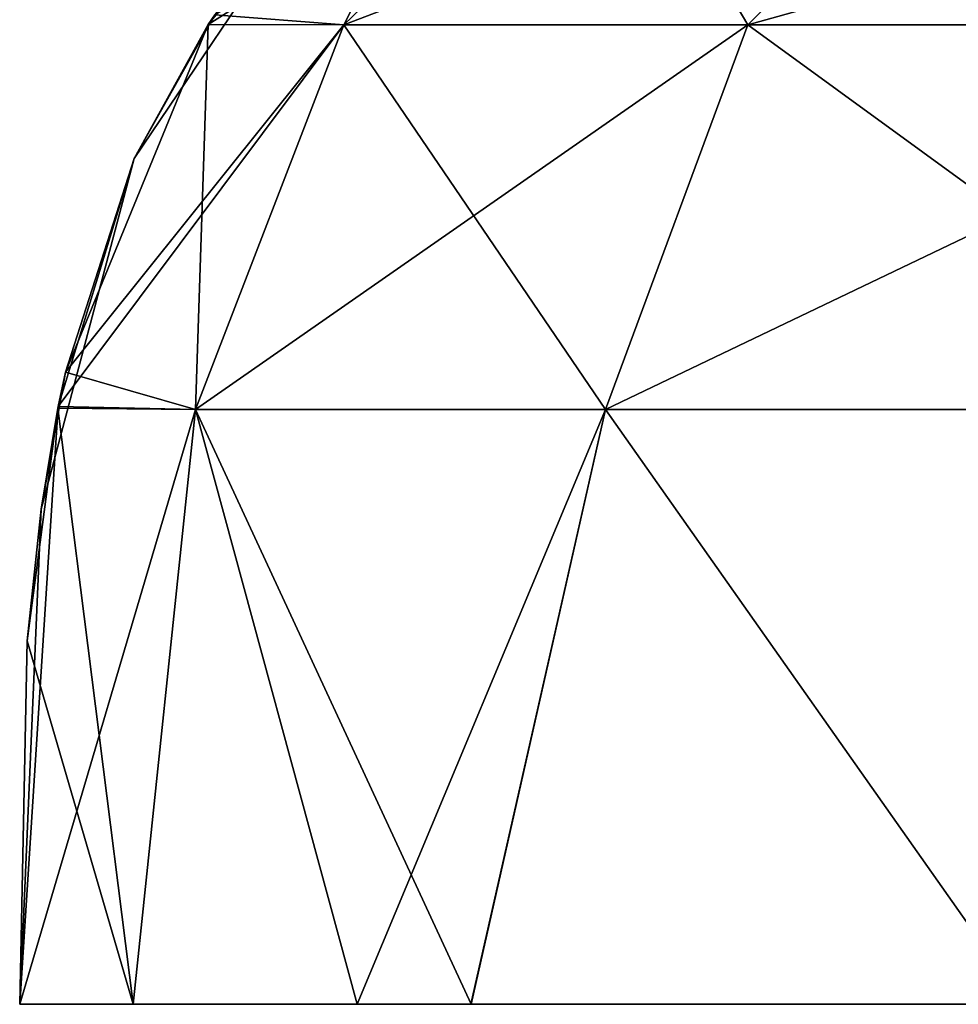
# Model space of a CAD drawing. Units: millimetres. Extents: x -108 to 36, y -105 to 123.
# Drawn here: x -31 to -28, y -105 to -102 of the extents above; entities that cross this region are included whole.
import ezdxf

# ---------------------------------------------------------------- set-up
doc = ezdxf.new("R2010")
doc.units = ezdxf.units.MM
doc.header["$LTSCALE"] = 65.185185
for name, color, linetype in [('4', 7, 'CONTINUOUS'), ('6', 7, 'CONTINUOUS'), ('8', 7, 'CONTINUOUS'), ('9', 7, 'CONTINUOUS')]:
    doc.layers.add(name, color=color, linetype=linetype)

msp = doc.modelspace()

# ---------------------------------------------------------------- linework, layer by layer
at = {"layer": '4', "linetype": 'Continuous'}
for points in [[(-29.9809, -102.0762, -50.7111), (-28.8177, -101.3599, -55.5199), (-30.0013, -102.1056, -50.7111), (-29.9809, -102.0762, -50.7111)], [(-30.0013, -102.1056, -50.7111), (-28.8177, -101.3599, -55.5199), (-29.5926, -102.1063, -55.6492), (-30.0013, -102.1056, -50.7111)], [(-28.8177, -101.3599, -55.5199), (-27.6331, -101.3599, -60.1976), (-29.5926, -102.1063, -55.6492), (-28.8177, -101.3599, -55.5199)], [(-29.5926, -102.1063, -55.6492), (-27.6331, -101.3599, -60.1976), (-28.3762, -102.1063, -60.4527), (-29.5926, -102.1063, -55.6492)], [(-27.6331, -101.3599, -60.1976), (-25.6948, -101.3599, -64.6164), (-28.3762, -102.1063, -60.4527), (-27.6331, -101.3599, -60.1976)], [(-28.3762, -102.1063, -60.4527), (-25.6948, -101.3599, -64.6164), (-26.3858, -102.1063, -64.9904), (-28.3762, -102.1063, -60.4527)], [(-30.0396, -103.2642, -55.7238), (-30.4533, -103.2556, -50.7111), (-29.5926, -102.1063, -55.6492), (-30.0396, -103.2642, -55.7238)], [(-29.5926, -102.1063, -55.6492), (-30.4533, -103.2556, -50.7111), (-30.4313, -103.1513, -50.7111), (-29.5926, -102.1063, -55.6492)], [(-30.0013, -102.1056, -50.7111), (-29.5926, -102.1063, -55.6492), (-30.4313, -103.1513, -50.7111), (-30.0013, -102.1056, -50.7111)], [(-28.8048, -103.2642, -60.5998), (-30.0396, -103.2642, -55.7238), (-28.3762, -102.1063, -60.4527), (-28.8048, -103.2642, -60.5998)], [(-30.0396, -103.2642, -55.7238), (-29.5926, -102.1063, -55.6492), (-28.3762, -102.1063, -60.4527), (-30.0396, -103.2642, -55.7238)], [(-26.7843, -103.2642, -65.2061), (-28.8048, -103.2642, -60.5998), (-26.3858, -102.1063, -64.9904), (-26.7843, -103.2642, -65.2061)], [(-28.8048, -103.2642, -60.5998), (-28.3762, -102.1063, -60.4527), (-26.3858, -102.1063, -64.9904), (-28.8048, -103.2642, -60.5998)], [(-30.0396, -103.2642, -55.7238), (-30.5689, -105.0544, -50.7111), (-30.4533, -103.2556, -50.7111), (-30.0396, -103.2642, -55.7238)], [(-30.2277, -105.0544, -55.2658), (-30.5689, -105.0544, -50.7111), (-30.0396, -103.2642, -55.7238), (-30.2277, -105.0544, -55.2658)], [(-29.5528, -105.0544, -58.5226), (-30.2277, -105.0544, -55.2658), (-30.0396, -103.2642, -55.7238), (-29.5528, -105.0544, -58.5226)], [(-28.8048, -103.2642, -60.5998), (-29.5528, -105.0544, -58.5226), (-30.0396, -103.2642, -55.7238), (-28.8048, -103.2642, -60.5998)], [(-29.2104, -105.0544, -59.7188), (-29.5528, -105.0544, -58.5226), (-28.8048, -103.2642, -60.5998), (-29.2104, -105.0544, -59.7188)], [(-27.544, -105.0544, -63.9686), (-29.2104, -105.0544, -59.7188), (-28.8048, -103.2642, -60.5998), (-27.544, -105.0544, -63.9686)], [(-26.7843, -103.2642, -65.2061), (-27.544, -105.0544, -63.9686), (-28.8048, -103.2642, -60.5998), (-26.7843, -103.2642, -65.2061)]]:
    msp.add_3dface(points, dxfattribs=at)
at = {"layer": '6', "linetype": 'Continuous'}
for points in [[(-29.7251, -101.7692, -45.7111), (-30.0013, -102.1056, -50.7111), (-30.2244, -102.5091, -45.7111), (-29.7251, -101.7692, -45.7111)], [(-29.7251, -101.7692, -45.7111), (-30.2244, -102.5091, -45.7111), (-29.7251, -101.7692, -40.7061), (-29.7251, -101.7692, -45.7111)], [(-29.7251, -101.7692, -40.7061), (-30.2244, -102.5091, -45.7111), (-30.2244, -102.5091, -40.7061), (-29.7251, -101.7692, -40.7061)], [(-29.7251, -101.7692, -40.7061), (-30.2244, -102.5091, -40.7061), (-29.7251, -101.7692, -35.7011), (-29.7251, -101.7692, -40.7061)], [(-29.7251, -101.7692, -35.7011), (-30.2244, -102.5091, -40.7061), (-30.2244, -102.5091, -35.7011), (-29.7251, -101.7692, -35.7011)], [(-29.7251, -101.7692, -35.7011), (-30.2244, -102.5091, -35.7011), (-29.7251, -101.7692, -30.6961), (-29.7251, -101.7692, -35.7011)], [(-29.7251, -101.7692, -30.6961), (-30.2244, -102.5091, -35.7011), (-30.2244, -102.5091, -30.6961), (-29.7251, -101.7692, -30.6961)], [(-29.7251, -101.7692, -30.6961), (-30.2244, -102.5091, -30.6961), (-29.7251, -101.7692, -25.6911), (-29.7251, -101.7692, -30.6961)], [(-29.7251, -101.7692, -25.6911), (-30.2244, -102.5091, -30.6961), (-30.2244, -102.5091, -25.6911), (-29.7251, -101.7692, -25.6911)], [(-29.7251, -101.7692, -25.6911), (-30.2244, -102.5091, -25.6911), (-29.7251, -101.7692, -20.6861), (-29.7251, -101.7692, -25.6911)], [(-29.7251, -101.7692, -20.6861), (-30.2244, -102.5091, -25.6911), (-30.2244, -102.5091, -20.6861), (-29.7251, -101.7692, -20.6861)], [(-29.7251, -101.7692, -20.6861), (-30.2244, -102.5091, -20.6861), (-29.7251, -101.7692, -15.6811), (-29.7251, -101.7692, -20.6861)], [(-29.7251, -101.7692, -15.6811), (-30.2244, -102.5091, -20.6861), (-30.2244, -102.5091, -15.6811), (-29.7251, -101.7692, -15.6811)], [(-29.7251, -101.7692, -15.6811), (-30.2244, -102.5091, -15.6811), (-29.7251, -101.7692, -10.6761), (-29.7251, -101.7692, -15.6811)], [(-29.7251, -101.7692, -10.6761), (-30.2244, -102.5091, -15.6811), (-30.2244, -102.5091, -10.6761), (-29.7251, -101.7692, -10.6761)], [(-29.7251, -101.7692, -10.6761), (-30.2244, -102.5091, -10.6761), (-29.7251, -101.7692, -5.6711), (-29.7251, -101.7692, -10.6761)], [(-29.7251, -101.7692, -5.6711), (-30.2244, -102.5091, -10.6761), (-30.2244, -102.5091, -5.6711), (-29.7251, -101.7692, -5.6711)], [(-29.7251, -101.7692, -5.6711), (-30.2244, -102.5091, -5.6711), (-29.7251, -101.7692, -0.6661), (-29.7251, -101.7692, -5.6711)], [(-29.7251, -101.7692, -0.6661), (-30.2244, -102.5091, -5.6711), (-30.2244, -102.5091, -0.6661), (-29.7251, -101.7692, -0.6661)], [(-29.7251, -101.7692, -0.6661), (-30.2244, -102.5091, -0.6661), (-29.7251, -101.7692, 4.3389), (-29.7251, -101.7692, -0.6661)], [(-29.7251, -101.7692, 4.3389), (-30.2244, -102.5091, -0.6661), (-30.2244, -102.5091, 4.3389), (-29.7251, -101.7692, 4.3389)], [(-29.7251, -101.7692, 4.3389), (-30.2244, -102.5091, 4.3389), (-29.7251, -101.7692, 9.3439), (-29.7251, -101.7692, 4.3389)], [(-29.7251, -101.7692, 9.3439), (-30.2244, -102.5091, 4.3389), (-30.2244, -102.5091, 9.3439), (-29.7251, -101.7692, 9.3439)], [(-29.7251, -101.7692, 9.3439), (-30.2244, -102.5091, 9.3439), (-29.7251, -101.7692, 14.3489), (-29.7251, -101.7692, 9.3439)], [(-29.7251, -101.7692, 14.3489), (-30.2244, -102.5091, 9.3439), (-30.2244, -102.5091, 14.3489), (-29.7251, -101.7692, 14.3489)], [(-29.7251, -101.7692, 14.3489), (-30.2244, -102.5091, 14.3489), (-29.7251, -101.7692, 19.3539), (-29.7251, -101.7692, 14.3489)], [(-29.7251, -101.7692, 19.3539), (-30.2244, -102.5091, 14.3489), (-30.2244, -102.5091, 19.3539), (-29.7251, -101.7692, 19.3539)], [(-29.7251, -101.7692, 19.3539), (-30.2244, -102.5091, 19.3539), (-29.7251, -101.7692, 24.3589), (-29.7251, -101.7692, 19.3539)], [(-29.7251, -101.7692, 24.3589), (-30.2244, -102.5091, 19.3539), (-30.2244, -102.5091, 24.3589), (-29.7251, -101.7692, 24.3589)], [(-29.7251, -101.7692, 24.3589), (-30.2244, -102.5091, 24.3589), (-29.7251, -101.7692, 29.3639), (-29.7251, -101.7692, 24.3589)], [(-29.7251, -101.7692, 29.3639), (-30.2244, -102.5091, 24.3589), (-30.2244, -102.5091, 29.3639), (-29.7251, -101.7692, 29.3639)], [(-29.7251, -101.7692, 29.3639), (-30.2244, -102.5091, 29.3639), (-29.7251, -101.7692, 34.3689), (-29.7251, -101.7692, 29.3639)], [(-29.7251, -101.7692, 34.3689), (-30.2244, -102.5091, 29.3639), (-30.2244, -102.5091, 34.3689), (-29.7251, -101.7692, 34.3689)], [(-29.7251, -101.7692, 34.3689), (-30.2244, -102.5091, 34.3689), (-29.7251, -101.7692, 39.3739), (-29.7251, -101.7692, 34.3689)], [(-29.7251, -101.7692, 39.3739), (-30.2244, -102.5091, 34.3689), (-30.2244, -102.5091, 39.3739), (-29.7251, -101.7692, 39.3739)], [(-29.7251, -101.7692, 39.3739), (-30.2244, -102.5091, 39.3739), (-29.7251, -101.7692, 44.3789), (-29.7251, -101.7692, 39.3739)], [(-29.7251, -101.7692, 44.3789), (-30.2244, -102.5091, 39.3739), (-30.2244, -102.5091, 44.3789), (-29.7251, -101.7692, 44.3789)], [(-29.7251, -101.7692, 44.3789), (-30.2244, -102.5091, 44.3789), (-29.7251, -101.7692, 49.3839), (-29.7251, -101.7692, 44.3789)], [(-29.7251, -101.7692, 49.3839), (-30.2244, -102.5091, 44.3789), (-30.2244, -102.5091, 49.3839), (-29.7251, -101.7692, 49.3839)], [(-29.7251, -101.7692, 49.3839), (-30.2244, -102.5091, 49.3839), (-29.9809, -102.0762, 50.7111), (-29.7251, -101.7692, 49.3839)], [(-29.9809, -102.0762, -50.7111), (-30.0013, -102.1056, -50.7111), (-29.7251, -101.7692, -45.7111), (-29.9809, -102.0762, -50.7111)], [(-29.9809, -102.0762, 50.7111), (-30.2244, -102.5091, 49.3839), (-30.0013, -102.1056, 50.7111), (-29.9809, -102.0762, 50.7111)], [(-30.0013, -102.1056, -50.7111), (-30.4313, -103.1513, -50.7111), (-30.2244, -102.5091, -45.7111), (-30.0013, -102.1056, -50.7111)], [(-30.0013, -102.1056, 50.7111), (-30.2244, -102.5091, 49.3839), (-30.4313, -103.1513, 50.7111), (-30.0013, -102.1056, 50.7111)], [(-30.2244, -102.5091, -45.7111), (-30.4533, -103.2556, -50.7111), (-30.5047, -103.564, -45.7111), (-30.2244, -102.5091, -45.7111)], [(-30.2244, -102.5091, -45.7111), (-30.5047, -103.564, -45.7111), (-30.2244, -102.5091, -40.7061), (-30.2244, -102.5091, -45.7111)], [(-30.2244, -102.5091, -40.7061), (-30.5047, -103.564, -45.7111), (-30.5047, -103.564, -40.7061), (-30.2244, -102.5091, -40.7061)], [(-30.2244, -102.5091, -40.7061), (-30.5047, -103.564, -40.7061), (-30.2244, -102.5091, -35.7011), (-30.2244, -102.5091, -40.7061)], [(-30.2244, -102.5091, -35.7011), (-30.5047, -103.564, -40.7061), (-30.5047, -103.564, -35.7011), (-30.2244, -102.5091, -35.7011)], [(-30.2244, -102.5091, -35.7011), (-30.5047, -103.564, -35.7011), (-30.2244, -102.5091, -30.6961), (-30.2244, -102.5091, -35.7011)], [(-30.2244, -102.5091, -30.6961), (-30.5047, -103.564, -35.7011), (-30.5047, -103.564, -30.6961), (-30.2244, -102.5091, -30.6961)], [(-30.2244, -102.5091, -30.6961), (-30.5047, -103.564, -30.6961), (-30.2244, -102.5091, -25.6911), (-30.2244, -102.5091, -30.6961)], [(-30.2244, -102.5091, -25.6911), (-30.5047, -103.564, -30.6961), (-30.5047, -103.564, -25.6911), (-30.2244, -102.5091, -25.6911)], [(-30.2244, -102.5091, -25.6911), (-30.5047, -103.564, -25.6911), (-30.2244, -102.5091, -20.6861), (-30.2244, -102.5091, -25.6911)], [(-30.2244, -102.5091, -20.6861), (-30.5047, -103.564, -25.6911), (-30.5047, -103.564, -20.6861), (-30.2244, -102.5091, -20.6861)], [(-30.2244, -102.5091, -20.6861), (-30.5047, -103.564, -20.6861), (-30.2244, -102.5091, -15.6811), (-30.2244, -102.5091, -20.6861)], [(-30.2244, -102.5091, -15.6811), (-30.5047, -103.564, -20.6861), (-30.5047, -103.564, -15.6811), (-30.2244, -102.5091, -15.6811)], [(-30.2244, -102.5091, -15.6811), (-30.5047, -103.564, -15.6811), (-30.2244, -102.5091, -10.6761), (-30.2244, -102.5091, -15.6811)], [(-30.2244, -102.5091, -10.6761), (-30.5047, -103.564, -15.6811), (-30.5047, -103.564, -10.6761), (-30.2244, -102.5091, -10.6761)], [(-30.2244, -102.5091, -10.6761), (-30.5047, -103.564, -10.6761), (-30.2244, -102.5091, -5.6711), (-30.2244, -102.5091, -10.6761)], [(-30.2244, -102.5091, -5.6711), (-30.5047, -103.564, -10.6761), (-30.5047, -103.564, -5.6711), (-30.2244, -102.5091, -5.6711)], [(-30.2244, -102.5091, -5.6711), (-30.5047, -103.564, -5.6711), (-30.2244, -102.5091, -0.6661), (-30.2244, -102.5091, -5.6711)], [(-30.2244, -102.5091, -0.6661), (-30.5047, -103.564, -5.6711), (-30.5047, -103.564, -0.6661), (-30.2244, -102.5091, -0.6661)], [(-30.2244, -102.5091, -0.6661), (-30.5047, -103.564, -0.6661), (-30.2244, -102.5091, 4.3389), (-30.2244, -102.5091, -0.6661)], [(-30.2244, -102.5091, 4.3389), (-30.5047, -103.564, -0.6661), (-30.5047, -103.564, 4.3389), (-30.2244, -102.5091, 4.3389)], [(-30.2244, -102.5091, 4.3389), (-30.5047, -103.564, 4.3389), (-30.2244, -102.5091, 9.3439), (-30.2244, -102.5091, 4.3389)], [(-30.2244, -102.5091, 9.3439), (-30.5047, -103.564, 4.3389), (-30.5047, -103.564, 9.3439), (-30.2244, -102.5091, 9.3439)], [(-30.2244, -102.5091, 9.3439), (-30.5047, -103.564, 9.3439), (-30.2244, -102.5091, 14.3489), (-30.2244, -102.5091, 9.3439)], [(-30.2244, -102.5091, 14.3489), (-30.5047, -103.564, 9.3439), (-30.5047, -103.564, 14.3489), (-30.2244, -102.5091, 14.3489)], [(-30.2244, -102.5091, 14.3489), (-30.5047, -103.564, 14.3489), (-30.2244, -102.5091, 19.3539), (-30.2244, -102.5091, 14.3489)], [(-30.2244, -102.5091, 19.3539), (-30.5047, -103.564, 14.3489), (-30.5047, -103.564, 19.3539), (-30.2244, -102.5091, 19.3539)], [(-30.2244, -102.5091, 19.3539), (-30.5047, -103.564, 19.3539), (-30.2244, -102.5091, 24.3589), (-30.2244, -102.5091, 19.3539)], [(-30.2244, -102.5091, 24.3589), (-30.5047, -103.564, 19.3539), (-30.5047, -103.564, 24.3589), (-30.2244, -102.5091, 24.3589)], [(-30.2244, -102.5091, 24.3589), (-30.5047, -103.564, 24.3589), (-30.2244, -102.5091, 29.3639), (-30.2244, -102.5091, 24.3589)], [(-30.2244, -102.5091, 29.3639), (-30.5047, -103.564, 24.3589), (-30.5047, -103.564, 29.3639), (-30.2244, -102.5091, 29.3639)], [(-30.2244, -102.5091, 29.3639), (-30.5047, -103.564, 29.3639), (-30.2244, -102.5091, 34.3689), (-30.2244, -102.5091, 29.3639)], [(-30.2244, -102.5091, 34.3689), (-30.5047, -103.564, 29.3639), (-30.5047, -103.564, 34.3689), (-30.2244, -102.5091, 34.3689)], [(-30.2244, -102.5091, 34.3689), (-30.5047, -103.564, 34.3689), (-30.2244, -102.5091, 39.3739), (-30.2244, -102.5091, 34.3689)], [(-30.2244, -102.5091, 39.3739), (-30.5047, -103.564, 34.3689), (-30.5047, -103.564, 39.3739), (-30.2244, -102.5091, 39.3739)], [(-30.2244, -102.5091, 39.3739), (-30.5047, -103.564, 39.3739), (-30.2244, -102.5091, 44.3789), (-30.2244, -102.5091, 39.3739)], [(-30.2244, -102.5091, 44.3789), (-30.5047, -103.564, 39.3739), (-30.5047, -103.564, 44.3789), (-30.2244, -102.5091, 44.3789)], [(-30.2244, -102.5091, 44.3789), (-30.5047, -103.564, 44.3789), (-30.2244, -102.5091, 49.3839), (-30.2244, -102.5091, 44.3789)], [(-30.2244, -102.5091, 49.3839), (-30.5047, -103.564, 44.3789), (-30.5047, -103.564, 49.3839), (-30.2244, -102.5091, 49.3839)], [(-30.2244, -102.5091, 49.3839), (-30.5047, -103.564, 49.3839), (-30.4313, -103.1513, 50.7111), (-30.2244, -102.5091, 49.3839)], [(-30.4313, -103.1513, -50.7111), (-30.4533, -103.2556, -50.7111), (-30.2244, -102.5091, -45.7111), (-30.4313, -103.1513, -50.7111)], [(-30.4313, -103.1513, 50.7111), (-30.5047, -103.564, 49.3839), (-30.4541, -103.2597, 50.7111), (-30.4313, -103.1513, 50.7111)], [(-30.4533, -103.2556, -50.7111), (-30.5689, -105.0544, -50.7111), (-30.5047, -103.564, -45.7111), (-30.4533, -103.2556, -50.7111)], [(-30.4541, -103.2597, 50.7111), (-30.5047, -103.564, 49.3839), (-30.5465, -103.96, 50.7111), (-30.4541, -103.2597, 50.7111)], [(-30.5047, -103.564, -45.7111), (-30.5689, -105.0544, -50.7111), (-30.5689, -105.0544, -45.7111), (-30.5047, -103.564, -45.7111)], [(-30.5047, -103.564, -45.7111), (-30.5689, -105.0544, -45.7111), (-30.5047, -103.564, -40.7061), (-30.5047, -103.564, -45.7111)], [(-30.5689, -105.0544, -45.7111), (-30.5689, -105.0544, -40.7061), (-30.5047, -103.564, -40.7061), (-30.5689, -105.0544, -45.7111)], [(-30.5047, -103.564, -40.7061), (-30.5689, -105.0544, -40.7061), (-30.5047, -103.564, -35.7011), (-30.5047, -103.564, -40.7061)], [(-30.5689, -105.0544, -40.7061), (-30.5689, -105.0544, -35.7011), (-30.5047, -103.564, -35.7011), (-30.5689, -105.0544, -40.7061)], [(-30.5047, -103.564, -35.7011), (-30.5689, -105.0544, -35.7011), (-30.5047, -103.564, -30.6961), (-30.5047, -103.564, -35.7011)], [(-30.5689, -105.0544, -35.7011), (-30.5689, -105.0544, -30.6961), (-30.5047, -103.564, -30.6961), (-30.5689, -105.0544, -35.7011)], [(-30.5047, -103.564, -30.6961), (-30.5689, -105.0544, -30.6961), (-30.5047, -103.564, -25.6911), (-30.5047, -103.564, -30.6961)], [(-30.5689, -105.0544, -30.6961), (-30.5689, -105.0544, -25.6911), (-30.5047, -103.564, -25.6911), (-30.5689, -105.0544, -30.6961)], [(-30.5047, -103.564, -25.6911), (-30.5689, -105.0544, -25.6911), (-30.5047, -103.564, -20.6861), (-30.5047, -103.564, -25.6911)], [(-30.5689, -105.0544, -25.6911), (-30.5689, -105.0544, -20.6861), (-30.5047, -103.564, -20.6861), (-30.5689, -105.0544, -25.6911)], [(-30.5047, -103.564, -20.6861), (-30.5689, -105.0544, -20.6861), (-30.5047, -103.564, -15.6811), (-30.5047, -103.564, -20.6861)], [(-30.5689, -105.0544, -20.6861), (-30.5689, -105.0544, -15.6811), (-30.5047, -103.564, -15.6811), (-30.5689, -105.0544, -20.6861)], [(-30.5047, -103.564, -15.6811), (-30.5689, -105.0544, -15.6811), (-30.5047, -103.564, -10.6761), (-30.5047, -103.564, -15.6811)], [(-30.5689, -105.0544, -15.6811), (-30.5689, -105.0544, -10.6761), (-30.5047, -103.564, -10.6761), (-30.5689, -105.0544, -15.6811)], [(-30.5047, -103.564, -10.6761), (-30.5689, -105.0544, -10.6761), (-30.5047, -103.564, -5.6711), (-30.5047, -103.564, -10.6761)], [(-30.5689, -105.0544, -10.6761), (-30.5689, -105.0544, -5.6711), (-30.5047, -103.564, -5.6711), (-30.5689, -105.0544, -10.6761)], [(-30.5047, -103.564, -5.6711), (-30.5689, -105.0544, -5.6711), (-30.5047, -103.564, -0.6661), (-30.5047, -103.564, -5.6711)], [(-30.5689, -105.0544, -5.6711), (-30.5689, -105.0544, -0.6661), (-30.5047, -103.564, -0.6661), (-30.5689, -105.0544, -5.6711)], [(-30.5047, -103.564, -0.6661), (-30.5689, -105.0544, -0.6661), (-30.5047, -103.564, 4.3389), (-30.5047, -103.564, -0.6661)], [(-30.5689, -105.0544, -0.6661), (-30.5689, -105.0544, 4.3389), (-30.5047, -103.564, 4.3389), (-30.5689, -105.0544, -0.6661)], [(-30.5047, -103.564, 4.3389), (-30.5689, -105.0544, 4.3389), (-30.5047, -103.564, 9.3439), (-30.5047, -103.564, 4.3389)], [(-30.5689, -105.0544, 4.3389), (-30.5689, -105.0544, 9.3439), (-30.5047, -103.564, 9.3439), (-30.5689, -105.0544, 4.3389)], [(-30.5047, -103.564, 9.3439), (-30.5689, -105.0544, 9.3439), (-30.5047, -103.564, 14.3489), (-30.5047, -103.564, 9.3439)], [(-30.5689, -105.0544, 9.3439), (-30.5689, -105.0544, 14.3489), (-30.5047, -103.564, 14.3489), (-30.5689, -105.0544, 9.3439)], [(-30.5047, -103.564, 14.3489), (-30.5689, -105.0544, 14.3489), (-30.5047, -103.564, 19.3539), (-30.5047, -103.564, 14.3489)], [(-30.5689, -105.0544, 14.3489), (-30.5689, -105.0544, 19.3539), (-30.5047, -103.564, 19.3539), (-30.5689, -105.0544, 14.3489)], [(-30.5047, -103.564, 19.3539), (-30.5689, -105.0544, 19.3539), (-30.5047, -103.564, 24.3589), (-30.5047, -103.564, 19.3539)], [(-30.5689, -105.0544, 19.3539), (-30.5689, -105.0544, 24.3589), (-30.5047, -103.564, 24.3589), (-30.5689, -105.0544, 19.3539)], [(-30.5047, -103.564, 24.3589), (-30.5689, -105.0544, 24.3589), (-30.5047, -103.564, 29.3639), (-30.5047, -103.564, 24.3589)], [(-30.5689, -105.0544, 24.3589), (-30.5689, -105.0544, 29.3639), (-30.5047, -103.564, 29.3639), (-30.5689, -105.0544, 24.3589)], [(-30.5047, -103.564, 29.3639), (-30.5689, -105.0544, 29.3639), (-30.5047, -103.564, 34.3689), (-30.5047, -103.564, 29.3639)], [(-30.5689, -105.0544, 29.3639), (-30.5689, -105.0544, 34.3689), (-30.5047, -103.564, 34.3689), (-30.5689, -105.0544, 29.3639)], [(-30.5047, -103.564, 34.3689), (-30.5689, -105.0544, 34.3689), (-30.5047, -103.564, 39.3739), (-30.5047, -103.564, 34.3689)], [(-30.5689, -105.0544, 34.3689), (-30.5689, -105.0544, 39.3739), (-30.5047, -103.564, 39.3739), (-30.5689, -105.0544, 34.3689)], [(-30.5047, -103.564, 39.3739), (-30.5689, -105.0544, 39.3739), (-30.5047, -103.564, 44.3789), (-30.5047, -103.564, 39.3739)], [(-30.5689, -105.0544, 39.3739), (-30.5689, -105.0544, 44.3789), (-30.5047, -103.564, 44.3789), (-30.5689, -105.0544, 39.3739)], [(-30.5047, -103.564, 44.3789), (-30.5689, -105.0544, 44.3789), (-30.5047, -103.564, 49.3839), (-30.5047, -103.564, 44.3789)], [(-30.5689, -105.0544, 44.3789), (-30.5689, -105.0544, 49.3839), (-30.5047, -103.564, 49.3839), (-30.5689, -105.0544, 44.3789)], [(-30.5047, -103.564, 49.3839), (-30.5689, -105.0544, 49.3839), (-30.5465, -103.96, 50.7111), (-30.5047, -103.564, 49.3839)], [(-30.5689, -105.0544, 49.3839), (-30.5689, -105.0544, 50.7111), (-30.5465, -103.96, 50.7111), (-30.5689, -105.0544, 49.3839)]]:
    msp.add_3dface(points, dxfattribs=at)
at = {"layer": '8', "linetype": 'Continuous'}
for points in [[(-29.2165, -101.3601, 50.7111), (-29.9809, -102.0762, 50.7111), (-29.5926, -102.1063, 55.6492), (-29.2165, -101.3601, 50.7111)], [(-28.8177, -101.3599, 55.5199), (-29.2165, -101.3601, 50.7111), (-29.5926, -102.1063, 55.6492), (-28.8177, -101.3599, 55.5199)], [(-28.3762, -102.1063, 60.4527), (-28.8177, -101.3599, 55.5199), (-29.5926, -102.1063, 55.6492), (-28.3762, -102.1063, 60.4527)], [(-27.6331, -101.3599, 60.1976), (-28.8177, -101.3599, 55.5199), (-28.3762, -102.1063, 60.4527), (-27.6331, -101.3599, 60.1976)], [(-26.3858, -102.1063, 64.9904), (-27.6331, -101.3599, 60.1976), (-28.3762, -102.1063, 60.4527), (-26.3858, -102.1063, 64.9904)], [(-29.9809, -102.0762, 50.7111), (-30.0013, -102.1056, 50.7111), (-29.5926, -102.1063, 55.6492), (-29.9809, -102.0762, 50.7111)], [(-30.0013, -102.1056, 50.7111), (-30.4313, -103.1513, 50.7111), (-30.0396, -103.2642, 55.7238), (-30.0013, -102.1056, 50.7111)], [(-30.0013, -102.1056, 50.7111), (-30.0396, -103.2642, 55.7238), (-29.5926, -102.1063, 55.6492), (-30.0013, -102.1056, 50.7111)], [(-30.0396, -103.2642, 55.7238), (-28.8048, -103.2642, 60.5998), (-29.5926, -102.1063, 55.6492), (-30.0396, -103.2642, 55.7238)], [(-28.8048, -103.2642, 60.5998), (-28.3762, -102.1063, 60.4527), (-29.5926, -102.1063, 55.6492), (-28.8048, -103.2642, 60.5998)], [(-28.8048, -103.2642, 60.5998), (-26.7843, -103.2642, 65.2061), (-28.3762, -102.1063, 60.4527), (-28.8048, -103.2642, 60.5998)], [(-26.7843, -103.2642, 65.2061), (-26.3858, -102.1063, 64.9904), (-28.3762, -102.1063, 60.4527), (-26.7843, -103.2642, 65.2061)], [(-30.4313, -103.1513, 50.7111), (-30.4541, -103.2597, 50.7111), (-30.0396, -103.2642, 55.7238), (-30.4313, -103.1513, 50.7111)], [(-30.4541, -103.2597, 50.7111), (-30.5465, -103.96, 50.7111), (-30.2275, -105.0544, 55.2675), (-30.4541, -103.2597, 50.7111)], [(-30.4541, -103.2597, 50.7111), (-30.2275, -105.0544, 55.2675), (-30.0396, -103.2642, 55.7238), (-30.4541, -103.2597, 50.7111)], [(-30.2275, -105.0544, 55.2675), (-29.5529, -105.0544, 58.5224), (-30.0396, -103.2642, 55.7238), (-30.2275, -105.0544, 55.2675)], [(-29.5529, -105.0544, 58.5224), (-29.2098, -105.0544, 59.721), (-30.0396, -103.2642, 55.7238), (-29.5529, -105.0544, 58.5224)], [(-30.0396, -103.2642, 55.7238), (-29.2098, -105.0544, 59.721), (-28.8048, -103.2642, 60.5998), (-30.0396, -103.2642, 55.7238)], [(-29.2098, -105.0544, 59.721), (-27.5431, -105.0544, 63.9706), (-28.8048, -103.2642, 60.5998), (-29.2098, -105.0544, 59.721)], [(-28.8048, -103.2642, 60.5998), (-27.5431, -105.0544, 63.9706), (-26.7843, -103.2642, 65.2061), (-28.8048, -103.2642, 60.5998)], [(-30.5465, -103.96, 50.7111), (-30.5689, -105.0544, 50.7111), (-30.2275, -105.0544, 55.2675), (-30.5465, -103.96, 50.7111)]]:
    msp.add_3dface(points, dxfattribs=at)
at = {"layer": '9', "linetype": 'Continuous'}
for points in [[(-30.5689, -105.0544, -50.7111), (-30.2277, -105.0544, -55.2658), (-29.4861, -105.0544, -53.6362), (-30.5689, -105.0544, -50.7111)], [(-30.5689, -105.0544, -45.7111), (-30.5689, -105.0544, -50.7111), (-29.4861, -105.0544, -48.7602), (-30.5689, -105.0544, -45.7111)], [(-30.5689, -105.0544, -50.7111), (-29.4861, -105.0544, -53.6362), (-29.4861, -105.0544, -48.7602), (-30.5689, -105.0544, -50.7111)], [(-30.5689, -105.0544, -40.7061), (-30.5689, -105.0544, -45.7111), (-29.4861, -105.0544, -43.8842), (-30.5689, -105.0544, -40.7061)], [(-30.5689, -105.0544, -45.7111), (-29.4861, -105.0544, -48.7602), (-29.4861, -105.0544, -43.8842), (-30.5689, -105.0544, -45.7111)], [(-30.5689, -105.0544, -35.7011), (-30.5689, -105.0544, -40.7061), (-29.4861, -105.0544, -39.0082), (-30.5689, -105.0544, -35.7011)], [(-30.5689, -105.0544, -40.7061), (-29.4861, -105.0544, -43.8842), (-29.4861, -105.0544, -39.0082), (-30.5689, -105.0544, -40.7061)], [(-30.5689, -105.0544, -30.6961), (-30.5689, -105.0544, -35.7011), (-29.4861, -105.0544, -34.1322), (-30.5689, -105.0544, -30.6961)], [(-30.5689, -105.0544, -35.7011), (-29.4861, -105.0544, -39.0082), (-29.4861, -105.0544, -34.1322), (-30.5689, -105.0544, -35.7011)], [(-30.5689, -105.0544, -25.6911), (-30.5689, -105.0544, -30.6961), (-29.4861, -105.0544, -29.2562), (-30.5689, -105.0544, -25.6911)], [(-30.5689, -105.0544, -30.6961), (-29.4861, -105.0544, -34.1322), (-29.4861, -105.0544, -29.2562), (-30.5689, -105.0544, -30.6961)], [(-30.5689, -105.0544, -20.6861), (-30.5689, -105.0544, -25.6911), (-29.4861, -105.0544, -24.3802), (-30.5689, -105.0544, -20.6861)], [(-30.5689, -105.0544, -25.6911), (-29.4861, -105.0544, -29.2562), (-29.4861, -105.0544, -24.3802), (-30.5689, -105.0544, -25.6911)], [(-30.5689, -105.0544, -15.6811), (-30.5689, -105.0544, -20.6861), (-29.4861, -105.0544, -19.5042), (-30.5689, -105.0544, -15.6811)], [(-30.5689, -105.0544, -20.6861), (-29.4861, -105.0544, -24.3802), (-29.4861, -105.0544, -19.5042), (-30.5689, -105.0544, -20.6861)], [(-30.5689, -105.0544, -10.6761), (-30.5689, -105.0544, -15.6811), (-29.4861, -105.0544, -14.6282), (-30.5689, -105.0544, -10.6761)], [(-30.5689, -105.0544, -15.6811), (-29.4861, -105.0544, -19.5042), (-29.4861, -105.0544, -14.6282), (-30.5689, -105.0544, -15.6811)], [(-30.5689, -105.0544, -5.6711), (-30.5689, -105.0544, -10.6761), (-29.4861, -105.0544, -9.7522), (-30.5689, -105.0544, -5.6711)], [(-30.5689, -105.0544, -10.6761), (-29.4861, -105.0544, -14.6282), (-29.4861, -105.0544, -9.7522), (-30.5689, -105.0544, -10.6761)], [(-30.5689, -105.0544, -0.6661), (-30.5689, -105.0544, -5.6711), (-29.4861, -105.0544, -4.8762), (-30.5689, -105.0544, -0.6661)], [(-30.5689, -105.0544, -5.6711), (-29.4861, -105.0544, -9.7522), (-29.4861, -105.0544, -4.8762), (-30.5689, -105.0544, -5.6711)], [(-30.5689, -105.0544, 4.3389), (-30.5689, -105.0544, -0.6661), (-29.4861, -105.0544, -0.0002), (-30.5689, -105.0544, 4.3389)], [(-30.5689, -105.0544, -0.6661), (-29.4861, -105.0544, -4.8762), (-29.4861, -105.0544, -0.0002), (-30.5689, -105.0544, -0.6661)], [(-30.5689, -105.0544, 9.3439), (-30.5689, -105.0544, 4.3389), (-29.4861, -105.0544, 4.8758), (-30.5689, -105.0544, 9.3439)], [(-30.5689, -105.0544, 4.3389), (-29.4861, -105.0544, -0.0002), (-29.4861, -105.0544, 4.8758), (-30.5689, -105.0544, 4.3389)], [(-30.5689, -105.0544, 14.3489), (-30.5689, -105.0544, 9.3439), (-29.4861, -105.0544, 9.7518), (-30.5689, -105.0544, 14.3489)], [(-30.5689, -105.0544, 9.3439), (-29.4861, -105.0544, 4.8758), (-29.4861, -105.0544, 9.7518), (-30.5689, -105.0544, 9.3439)], [(-30.5689, -105.0544, 19.3539), (-30.5689, -105.0544, 14.3489), (-29.4861, -105.0544, 14.6278), (-30.5689, -105.0544, 19.3539)], [(-30.5689, -105.0544, 14.3489), (-29.4861, -105.0544, 9.7518), (-29.4861, -105.0544, 14.6278), (-30.5689, -105.0544, 14.3489)], [(-30.5689, -105.0544, 24.3589), (-30.5689, -105.0544, 19.3539), (-29.4861, -105.0544, 19.5038), (-30.5689, -105.0544, 24.3589)], [(-30.5689, -105.0544, 19.3539), (-29.4861, -105.0544, 14.6278), (-29.4861, -105.0544, 19.5038), (-30.5689, -105.0544, 19.3539)], [(-30.5689, -105.0544, 29.3639), (-30.5689, -105.0544, 24.3589), (-29.4861, -105.0544, 29.2558), (-30.5689, -105.0544, 29.3639)], [(-30.5689, -105.0544, 24.3589), (-29.4861, -105.0544, 19.5038), (-29.4861, -105.0544, 24.3798), (-30.5689, -105.0544, 24.3589)], [(-30.5689, -105.0544, 24.3589), (-29.4861, -105.0544, 24.3798), (-29.4861, -105.0544, 29.2558), (-30.5689, -105.0544, 24.3589)], [(-30.5689, -105.0544, 34.3689), (-30.5689, -105.0544, 29.3639), (-29.4861, -105.0544, 34.1318), (-30.5689, -105.0544, 34.3689)], [(-30.5689, -105.0544, 29.3639), (-29.4861, -105.0544, 29.2558), (-29.4861, -105.0544, 34.1318), (-30.5689, -105.0544, 29.3639)], [(-30.5689, -105.0544, 39.3739), (-30.5689, -105.0544, 34.3689), (-29.4861, -105.0544, 39.0078), (-30.5689, -105.0544, 39.3739)], [(-30.5689, -105.0544, 34.3689), (-29.4861, -105.0544, 34.1318), (-29.4861, -105.0544, 39.0078), (-30.5689, -105.0544, 34.3689)], [(-30.5689, -105.0544, 44.3789), (-30.5689, -105.0544, 39.3739), (-29.4861, -105.0544, 43.8838), (-30.5689, -105.0544, 44.3789)], [(-30.5689, -105.0544, 39.3739), (-29.4861, -105.0544, 39.0078), (-29.4861, -105.0544, 43.8838), (-30.5689, -105.0544, 39.3739)], [(-30.5689, -105.0544, 49.3839), (-30.5689, -105.0544, 44.3789), (-29.4861, -105.0544, 48.7598), (-30.5689, -105.0544, 49.3839)], [(-30.5689, -105.0544, 44.3789), (-29.4861, -105.0544, 43.8838), (-29.4861, -105.0544, 48.7598), (-30.5689, -105.0544, 44.3789)], [(-30.5689, -105.0544, 50.7111), (-30.5689, -105.0544, 49.3839), (-29.4861, -105.0544, 53.6358), (-30.5689, -105.0544, 50.7111)], [(-30.5689, -105.0544, 49.3839), (-29.4861, -105.0544, 48.7598), (-29.4861, -105.0544, 53.6358), (-30.5689, -105.0544, 49.3839)], [(-30.2275, -105.0544, 55.2675), (-30.5689, -105.0544, 50.7111), (-29.4861, -105.0544, 53.6358), (-30.2275, -105.0544, 55.2675)], [(-30.2277, -105.0544, -55.2658), (-29.5528, -105.0544, -58.5226), (-29.4861, -105.0544, -53.6362), (-30.2277, -105.0544, -55.2658)], [(-29.5529, -105.0544, 58.5224), (-30.2275, -105.0544, 55.2675), (-29.4861, -105.0544, 53.6358), (-29.5529, -105.0544, 58.5224)], [(-29.2098, -105.0544, 59.721), (-29.5529, -105.0544, 58.5224), (-24.4811, -105.0544, 59.0594), (-29.2098, -105.0544, 59.721)], [(-29.5529, -105.0544, 58.5224), (-24.4811, -105.0544, 54.1378), (-24.4811, -105.0544, 59.0594), (-29.5529, -105.0544, 58.5224)], [(-24.4811, -105.0544, 54.1378), (-29.5529, -105.0544, 58.5224), (-29.4861, -105.0544, 53.6358), (-24.4811, -105.0544, 54.1378)], [(-29.5528, -105.0544, -58.5226), (-29.2104, -105.0544, -59.7188), (-24.4811, -105.0544, -59.0593), (-29.5528, -105.0544, -58.5226)], [(-29.5528, -105.0544, -58.5226), (-24.4811, -105.0544, -59.0593), (-24.4811, -105.0544, -54.1377), (-29.5528, -105.0544, -58.5226)], [(-29.5528, -105.0544, -58.5226), (-24.4811, -105.0544, -54.1377), (-29.4861, -105.0544, -53.6362), (-29.5528, -105.0544, -58.5226)], [(-24.4811, -105.0544, -54.1377), (-24.4811, -105.0544, -49.2161), (-29.4861, -105.0544, -53.6362), (-24.4811, -105.0544, -54.1377)], [(-24.4811, -105.0544, -49.2161), (-24.4811, -105.0544, -44.2945), (-29.4861, -105.0544, -48.7602), (-24.4811, -105.0544, -49.2161)], [(-29.4861, -105.0544, -53.6362), (-24.4811, -105.0544, -49.2161), (-29.4861, -105.0544, -48.7602), (-29.4861, -105.0544, -53.6362)], [(-24.4811, -105.0544, -44.2945), (-24.4811, -105.0544, -39.3729), (-29.4861, -105.0544, -43.8842), (-24.4811, -105.0544, -44.2945)], [(-29.4861, -105.0544, -48.7602), (-24.4811, -105.0544, -44.2945), (-29.4861, -105.0544, -43.8842), (-29.4861, -105.0544, -48.7602)], [(-24.4811, -105.0544, -39.3729), (-24.4811, -105.0544, -34.4513), (-29.4861, -105.0544, -39.0082), (-24.4811, -105.0544, -39.3729)], [(-29.4861, -105.0544, -43.8842), (-24.4811, -105.0544, -39.3729), (-29.4861, -105.0544, -39.0082), (-29.4861, -105.0544, -43.8842)], [(-24.4811, -105.0544, -34.4513), (-24.4811, -105.0544, -29.5296), (-29.4861, -105.0544, -34.1322), (-24.4811, -105.0544, -34.4513)], [(-29.4861, -105.0544, -39.0082), (-24.4811, -105.0544, -34.4513), (-29.4861, -105.0544, -34.1322), (-29.4861, -105.0544, -39.0082)], [(-24.4811, -105.0544, -29.5296), (-24.4811, -105.0544, -24.608), (-29.4861, -105.0544, -29.2562), (-24.4811, -105.0544, -29.5296)], [(-29.4861, -105.0544, -34.1322), (-24.4811, -105.0544, -29.5296), (-29.4861, -105.0544, -29.2562), (-29.4861, -105.0544, -34.1322)], [(-24.4811, -105.0544, -24.608), (-24.4811, -105.0544, -19.6864), (-29.4861, -105.0544, -24.3802), (-24.4811, -105.0544, -24.608)], [(-29.4861, -105.0544, -29.2562), (-24.4811, -105.0544, -24.608), (-29.4861, -105.0544, -24.3802), (-29.4861, -105.0544, -29.2562)], [(-24.4811, -105.0544, -19.6864), (-24.4811, -105.0544, -14.7648), (-29.4861, -105.0544, -19.5042), (-24.4811, -105.0544, -19.6864)], [(-29.4861, -105.0544, -24.3802), (-24.4811, -105.0544, -19.6864), (-29.4861, -105.0544, -19.5042), (-29.4861, -105.0544, -24.3802)], [(-24.4811, -105.0544, -14.7648), (-24.4811, -105.0544, -9.8432), (-29.4861, -105.0544, -14.6282), (-24.4811, -105.0544, -14.7648)], [(-29.4861, -105.0544, -19.5042), (-24.4811, -105.0544, -14.7648), (-29.4861, -105.0544, -14.6282), (-29.4861, -105.0544, -19.5042)], [(-24.4811, -105.0544, -9.8432), (-24.4811, -105.0544, -4.9216), (-29.4861, -105.0544, -9.7522), (-24.4811, -105.0544, -9.8432)], [(-29.4861, -105.0544, -14.6282), (-24.4811, -105.0544, -9.8432), (-29.4861, -105.0544, -9.7522), (-29.4861, -105.0544, -14.6282)], [(-24.4811, -105.0544, -4.9216), (-24.4811, -105.0544, 0), (-29.4861, -105.0544, -4.8762), (-24.4811, -105.0544, -4.9216)], [(-29.4861, -105.0544, -9.7522), (-24.4811, -105.0544, -4.9216), (-29.4861, -105.0544, -4.8762), (-29.4861, -105.0544, -9.7522)], [(-24.4811, -105.0544, 0), (-24.4811, -105.0544, 4.9217), (-29.4861, -105.0544, -0.0002), (-24.4811, -105.0544, 0)], [(-29.4861, -105.0544, -4.8762), (-24.4811, -105.0544, 0), (-29.4861, -105.0544, -0.0002), (-29.4861, -105.0544, -4.8762)], [(-24.4811, -105.0544, 4.9217), (-24.4811, -105.0544, 9.8433), (-29.4861, -105.0544, 9.7518), (-24.4811, -105.0544, 4.9217)], [(-29.4861, -105.0544, -0.0002), (-24.4811, -105.0544, 4.9217), (-29.4861, -105.0544, 4.8758), (-29.4861, -105.0544, -0.0002)], [(-29.4861, -105.0544, 4.8758), (-24.4811, -105.0544, 4.9217), (-29.4861, -105.0544, 9.7518), (-29.4861, -105.0544, 4.8758)], [(-24.4811, -105.0544, 9.8433), (-24.4811, -105.0544, 14.7649), (-29.4861, -105.0544, 14.6278), (-24.4811, -105.0544, 9.8433)], [(-29.4861, -105.0544, 9.7518), (-24.4811, -105.0544, 9.8433), (-29.4861, -105.0544, 14.6278), (-29.4861, -105.0544, 9.7518)], [(-24.4811, -105.0544, 14.7649), (-24.4811, -105.0544, 19.6865), (-29.4861, -105.0544, 19.5038), (-24.4811, -105.0544, 14.7649)], [(-29.4861, -105.0544, 14.6278), (-24.4811, -105.0544, 14.7649), (-29.4861, -105.0544, 19.5038), (-29.4861, -105.0544, 14.6278)], [(-24.4811, -105.0544, 19.6865), (-24.4811, -105.0544, 24.6081), (-29.4861, -105.0544, 24.3798), (-24.4811, -105.0544, 19.6865)], [(-29.4861, -105.0544, 19.5038), (-24.4811, -105.0544, 19.6865), (-29.4861, -105.0544, 24.3798), (-29.4861, -105.0544, 19.5038)], [(-24.4811, -105.0544, 24.6081), (-24.4811, -105.0544, 29.5297), (-29.4861, -105.0544, 29.2558), (-24.4811, -105.0544, 24.6081)], [(-29.4861, -105.0544, 24.3798), (-24.4811, -105.0544, 24.6081), (-29.4861, -105.0544, 29.2558), (-29.4861, -105.0544, 24.3798)], [(-24.4811, -105.0544, 29.5297), (-24.4811, -105.0544, 34.4514), (-29.4861, -105.0544, 34.1318), (-24.4811, -105.0544, 29.5297)], [(-29.4861, -105.0544, 29.2558), (-24.4811, -105.0544, 29.5297), (-29.4861, -105.0544, 34.1318), (-29.4861, -105.0544, 29.2558)], [(-24.4811, -105.0544, 34.4514), (-24.4811, -105.0544, 39.373), (-29.4861, -105.0544, 39.0078), (-24.4811, -105.0544, 34.4514)], [(-29.4861, -105.0544, 34.1318), (-24.4811, -105.0544, 34.4514), (-29.4861, -105.0544, 39.0078), (-29.4861, -105.0544, 34.1318)], [(-24.4811, -105.0544, 39.373), (-24.4811, -105.0544, 44.2946), (-29.4861, -105.0544, 43.8838), (-24.4811, -105.0544, 39.373)], [(-29.4861, -105.0544, 39.0078), (-24.4811, -105.0544, 39.373), (-29.4861, -105.0544, 43.8838), (-29.4861, -105.0544, 39.0078)], [(-24.4811, -105.0544, 44.2946), (-24.4811, -105.0544, 49.2162), (-29.4861, -105.0544, 48.7598), (-24.4811, -105.0544, 44.2946)], [(-29.4861, -105.0544, 43.8838), (-24.4811, -105.0544, 44.2946), (-29.4861, -105.0544, 48.7598), (-29.4861, -105.0544, 43.8838)], [(-24.4811, -105.0544, 49.2162), (-24.4811, -105.0544, 54.1378), (-29.4861, -105.0544, 53.6358), (-24.4811, -105.0544, 49.2162)], [(-29.4861, -105.0544, 48.7598), (-24.4811, -105.0544, 49.2162), (-29.4861, -105.0544, 53.6358), (-29.4861, -105.0544, 48.7598)], [(-29.2104, -105.0544, -59.7188), (-27.544, -105.0544, -63.9686), (-24.4811, -105.0544, -59.0593), (-29.2104, -105.0544, -59.7188)], [(-27.5431, -105.0544, 63.9706), (-29.2098, -105.0544, 59.721), (-24.4811, -105.0544, 63.981), (-27.5431, -105.0544, 63.9706)], [(-29.2098, -105.0544, 59.721), (-24.4811, -105.0544, 59.0594), (-24.4811, -105.0544, 63.981), (-29.2098, -105.0544, 59.721)]]:
    msp.add_3dface(points, dxfattribs=at)

doc.saveas('drawing.dxf')
